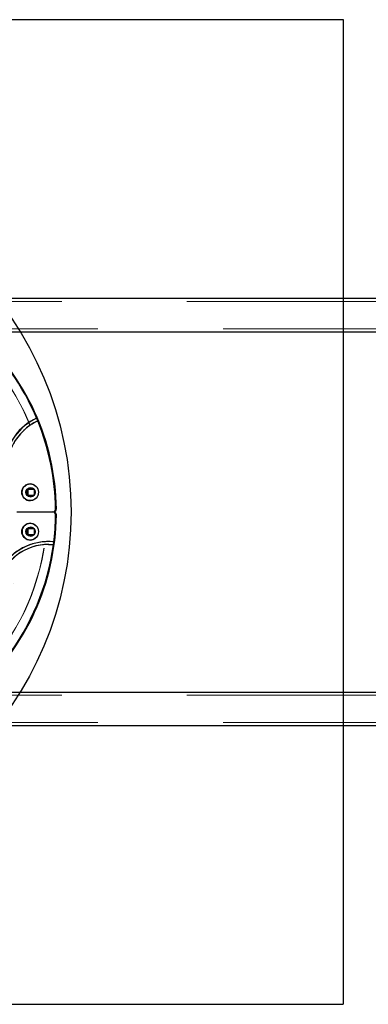
# Model space of a CAD drawing. Units: millimetres. Extents: x 19070 to 24922, y 34407 to 39312.
# Drawn here: x 21096 to 21450, y 36364 to 37364 of the extents above; entities that cross this region are included whole.
import ezdxf

# ---------------------------------------------------------------- set-up
doc = ezdxf.new("R2010")
doc.units = ezdxf.units.MM
doc.header["$LTSCALE"] = 200
doc.linetypes.add('HIDDEN', pattern=[1.905, 1.27, -0.635])
doc.layers.add('OTWORY_MONTAŻOWE', color=1, linetype='Continuous')
doc.layers.add('WYLEWKI_BETONOWE', color=52, linetype='Continuous')

msp = doc.modelspace()

# ---------------------------------------------------------------- hatches: boundary and pattern name
at = {"linetype": 'Continuous'}
h = msp.add_hatch(dxfattribs=at)
h.set_pattern_fill('SACNCR', scale=25, style=0)
h.paths.add_polyline_path([(21114, 36783.4), (21114, 36815.4), (20815.2, 36815.4), (20815.2, 36783.4)], flags=0)

# ---------------------------------------------------------------- linework, layer by layer
at = {"color": 7, "linetype": 'Continuous', "lineweight": 25}
for p, q in [((22281.5, 37080.7), (20921.2, 37080.7)), ((20921.2, 37047), (22281.5, 37047)), ((21113.1, 36959.2), (21113.7, 36957.8)), ((21113.9, 36957.8), (21113.7, 36957.8)), ((21114.5, 36956.4), (21114.3, 36956.4)), ((21104.2, 36880.7), (21104.2, 36887)), ((21104.3, 36887.1), (21109.8, 36887.1)), ((21109.8, 36880.6), (21104.3, 36880.6)), ((21104.5, 36880.6), (21104.5, 36887.1)), ((21110.7, 36886), (21110.7, 36881.7)), ((21093, 36863.9), (21129.4, 36863.9)), ((21129.4, 36863.9), (21130.3, 36863.9)), ((21132.4, 36866.9), (21133.3, 36866.9)), ((21132.4, 36860.8), (21133.3, 36860.8)), ((21104.2, 36840.7), (21104.2, 36847)), ((21104.3, 36847.1), (21109.8, 36847.1)), ((21109.8, 36840.6), (21104.3, 36840.6)), ((21104.5, 36840.6), (21104.5, 36847.1)), ((21110.7, 36846), (21110.7, 36841.7)), ((21125.3, 36830.8), (21125.1, 36830.8)), ((21130.3, 36830.6), (21130.1, 36830.6)), ((21130.5, 36833.6), (21130.3, 36832.1)), ((21130.5, 36832.1), (21130.3, 36832.1)), ((22281.5, 36680.7), (20921.2, 36680.7)), ((20921.2, 36647), (22281.5, 36647))]:
    msp.add_line(p, q, dxfattribs=at)
at = {"color": 7, "linetype": 'HIDDEN', "lineweight": 18}
for p, q in [((22281.6, 37077.7), (20921.2, 37077.7)), ((20921.2, 37050), (22281.6, 37050)), ((21113.1, 36959.1), (21113.3, 36959.2)), ((21113.3, 36959.2), (21113.1, 36959.2)), ((21113.3, 36959.2), (21113.9, 36957.8)), ((21106.7, 36892.4), (21106.5, 36892.4)), ((21104.2, 36887), (21104.2, 36887.1)), ((21104.2, 36887.1), (21104.3, 36887.1)), ((21104.2, 36880.6), (21104.2, 36880.7)), ((21104.3, 36880.6), (21104.2, 36880.6)), ((21107.4, 36888.4), (21106.7, 36888.4)), ((21109.8, 36887.1), (21110.7, 36887.1)), ((21110.7, 36880.6), (21109.8, 36880.6)), ((21110.7, 36887.1), (21110.7, 36886)), ((21111, 36887.1), (21110.7, 36887.1)), ((21110.7, 36881.7), (21110.7, 36880.6)), ((21111, 36880.6), (21110.7, 36880.6)), ((21111, 36887.1), (21111, 36880.6)), ((21106.5, 36875.4), (21106.7, 36875.4)), ((21106.7, 36879.4), (21107.4, 36879.4)), ((21129.4, 36863.9), (21130.3, 36863.9)), ((21106.7, 36852.4), (21106.5, 36852.4)), ((21104.2, 36847), (21104.2, 36847.1)), ((21104.2, 36847.1), (21104.3, 36847.1)), ((21104.2, 36840.6), (21104.2, 36840.7)), ((21104.3, 36840.6), (21104.2, 36840.6)), ((21107.4, 36848.4), (21106.7, 36848.4)), ((21109.8, 36847.1), (21110.7, 36847.1)), ((21110.7, 36840.6), (21109.8, 36840.6)), ((21110.7, 36847.1), (21110.7, 36846)), ((21111, 36847.1), (21110.7, 36847.1)), ((21110.7, 36841.7), (21110.7, 36840.6)), ((21111, 36840.6), (21110.7, 36840.6)), ((21111, 36847.1), (21111, 36840.6)), ((21106.5, 36835.4), (21106.7, 36835.4)), ((21106.7, 36839.4), (21107.4, 36839.4)), ((21125.3, 36833.8), (21125.1, 36833.8)), ((21130.7, 36833.6), (21130.5, 36833.6)), ((21130.7, 36833.6), (21130.5, 36832.1)), ((22281.6, 36677.7), (20921.2, 36677.7)), ((20921.2, 36650), (22281.6, 36650))]:
    msp.add_line(p, q, dxfattribs=at)
at = {"color": 7, "linetype": 'HIDDEN', "lineweight": 18, "flags": 128}
for points in [[(20888.9, 36628.9), (20879.8, 36629), (20870.7, 36629.6), (20861.7, 36630.4), (20852.7, 36631.7), (20843.7, 36633.3), (20834.8, 36635.2), (20826, 36637.5), (20817.3, 36640.1), (20808.7, 36643), (20800.2, 36646.3), (20791.9, 36649.9), (20783.7, 36653.9), (20775.6, 36658.1), (20767.8, 36662.7), (20760.1, 36667.5), (20752.6, 36672.7), (20745.3, 36678.1), (20738.2, 36683.8), (20731.3, 36689.8), (20724.7, 36696.1), (20718.4, 36702.6), (20712.3, 36709.3), (20706.4, 36716.3), (20700.8, 36723.5), (20695.6, 36730.9), (20690.6, 36738.6), (20685.9, 36746.4), (20681.5, 36754.3), (20677.4, 36762.5), (20673.6, 36770.8), (20670.2, 36779.2), (20667.1, 36787.8), (20664.3, 36796.5), (20661.9, 36805.2), (20659.8, 36814.1), (20658, 36823.1), (20656.6, 36832.1), (20655.6, 36841.1), (20654.8, 36850.2), (20654.5, 36859.3), (20654.5, 36868.4), (20654.8, 36877.5), (20655.6, 36886.6), (20656.6, 36895.7), (20658, 36904.7), (20659.8, 36913.6), (20661.9, 36922.5), (20664.3, 36931.3), (20667.1, 36939.9), (20670.2, 36948.5), (20673.6, 36956.9), (20677.4, 36965.2), (20681.5, 36973.4), (20685.9, 36981.4), (20690.6, 36989.2), (20695.6, 36996.8), (20700.8, 37004.2), (20706.4, 37011.4), (20712.3, 37018.4), (20718.4, 37025.1), (20724.7, 37031.6), (20731.3, 37037.9), (20738.2, 37043.9), (20745.3, 37049.6), (20752.6, 37055), (20760.1, 37060.2), (20767.8, 37065.1), (20775.6, 37069.6), (20783.7, 37073.9), (20791.9, 37077.8), (20800.2, 37081.4), (20808.7, 37084.7), (20817.3, 37087.6), (20826, 37090.3), (20834.8, 37092.5), (20843.7, 37094.5), (20852.7, 37096), (20861.7, 37097.3), (20870.7, 37098.2), (20879.8, 37098.7), (20888.9, 37098.9), (20898, 37098.7), (20907, 37098.2), (20916.1, 37097.3), (20925.1, 37096), (20934.1, 37094.5), (20942.9, 37092.5), (20951.7, 37090.3), (20960.5, 37087.6), (20969.1, 37084.7), (20977.5, 37081.4), (20985.9, 37077.8), (20994.1, 37073.9), (21002.1, 37069.6), (21010, 37065.1), (21017.7, 37060.2), (21025.2, 37055), (21032.5, 37049.6), (21039.6, 37043.9), (21046.4, 37037.9), (21053, 37031.6), (21059.4, 37025.1), (21065.5, 37018.4), (21071.4, 37011.4), (21076.9, 37004.2), (21082.2, 36996.8), (21087.2, 36989.2), (21091.9, 36981.4), (21096.3, 36973.4), (21100.4, 36965.2), (21104.1, 36956.9), (21107.6, 36948.5), (21110.7, 36939.9), (21113.5, 36931.3), (21115.9, 36922.5), (21118, 36913.6), (21119.7, 36904.7), (21121.2, 36895.7), (21122.2, 36886.6), (21122.9, 36877.5), (21123.3, 36868.4), (21123.3, 36859.3), (21122.9, 36850.2), (21122.2, 36841.1), (21121.2, 36832.1), (21119.7, 36823.1), (21118, 36814.1), (21115.9, 36805.2), (21113.5, 36796.5), (21110.7, 36787.8), (21107.6, 36779.2), (21104.1, 36770.8), (21100.4, 36762.5), (21096.3, 36754.3), (21091.9, 36746.4), (21087.2, 36738.6), (21082.2, 36730.9), (21076.9, 36723.5), (21071.4, 36716.3), (21065.5, 36709.3), (21059.4, 36702.6), (21053, 36696.1), (21046.4, 36689.8), (21039.6, 36683.8), (21032.5, 36678.1), (21025.2, 36672.7), (21017.7, 36667.5), (21010, 36662.7), (21002.1, 36658.1), (20994.1, 36653.9), (20985.9, 36649.9), (20977.5, 36646.3), (20969.1, 36643), (20960.5, 36640.1), (20951.7, 36637.5), (20942.9, 36635.2), (20934.1, 36633.3), (20925.1, 36631.7), (20916.1, 36630.4), (20907, 36629.6), (20898, 36629), (20888.9, 36628.9)], [(20889.2, 36628.9), (20880.1, 36629), (20871, 36629.6), (20861.9, 36630.4), (20852.9, 36631.7), (20844, 36633.3), (20835.1, 36635.2), (20826.3, 36637.5), (20817.6, 36640.1), (20809, 36643), (20800.5, 36646.3), (20792.2, 36649.9), (20783.9, 36653.9), (20775.9, 36658.1), (20768, 36662.7), (20760.3, 36667.5), (20752.8, 36672.7), (20745.5, 36678.1), (20738.5, 36683.8), (20731.6, 36689.8), (20725, 36696.1), (20718.6, 36702.6), (20712.5, 36709.3), (20706.7, 36716.3), (20701.1, 36723.5), (20695.8, 36730.9), (20690.8, 36738.6), (20686.1, 36746.4), (20681.7, 36754.3), (20677.7, 36762.5), (20673.9, 36770.8), (20670.5, 36779.2), (20667.4, 36787.8), (20664.6, 36796.5), (20662.1, 36805.2), (20660, 36814.1), (20658.3, 36823.1), (20656.9, 36832.1), (20655.8, 36841.1), (20655.1, 36850.2), (20654.8, 36859.3), (20654.8, 36868.4), (20655.1, 36877.5), (20655.8, 36886.6), (20656.9, 36895.7), (20658.3, 36904.7), (20660, 36913.6), (20662.1, 36922.5), (20664.6, 36931.3), (20667.4, 36939.9), (20670.5, 36948.5), (20673.9, 36956.9), (20677.7, 36965.2), (20681.7, 36973.4), (20686.1, 36981.4), (20690.8, 36989.2), (20695.8, 36996.8), (20701.1, 37004.2), (20706.7, 37011.4), (20712.5, 37018.4), (20718.6, 37025.1), (20725, 37031.6), (20731.6, 37037.9), (20738.5, 37043.9), (20745.5, 37049.6), (20752.8, 37055), (20760.3, 37060.2), (20768, 37065.1), (20775.9, 37069.6), (20783.9, 37073.9), (20792.2, 37077.8), (20800.5, 37081.4), (20809, 37084.7), (20817.6, 37087.6), (20826.3, 37090.3), (20835.1, 37092.5), (20844, 37094.5), (20852.9, 37096), (20861.9, 37097.3), (20871, 37098.2), (20880.1, 37098.7), (20889.2, 37098.9), (20898.2, 37098.7), (20907.3, 37098.2), (20916.4, 37097.3), (20925.4, 37096), (20934.3, 37094.5), (20943.2, 37092.5), (20952, 37090.3), (20960.7, 37087.6), (20969.3, 37084.7), (20977.8, 37081.4), (20986.2, 37077.8), (20994.4, 37073.9), (21002.4, 37069.6), (21010.3, 37065.1), (21018, 37060.2), (21025.5, 37055), (21032.8, 37049.6), (21039.8, 37043.9), (21046.7, 37037.9), (21053.3, 37031.6), (21059.7, 37025.1), (21065.8, 37018.4), (21071.6, 37011.4), (21077.2, 37004.2), (21082.5, 36996.8), (21087.5, 36989.2), (21092.2, 36981.4), (21096.6, 36973.4), (21100.7, 36965.2), (21104.4, 36956.9), (21107.9, 36948.5), (21111, 36939.9), (21113.7, 36931.3), (21116.2, 36922.5), (21118.3, 36913.6), (21120, 36904.7), (21121.4, 36895.7), (21122.5, 36886.6), (21123.2, 36877.5), (21123.5, 36868.4), (21123.5, 36859.3), (21123.2, 36850.2), (21122.5, 36841.1), (21121.4, 36832.1), (21120, 36823.1), (21118.3, 36814.1), (21116.2, 36805.2), (21113.7, 36796.5), (21111, 36787.8), (21107.9, 36779.2), (21104.4, 36770.8), (21100.7, 36762.5), (21096.6, 36754.3), (21092.2, 36746.4), (21087.5, 36738.6), (21082.5, 36730.9), (21077.2, 36723.5), (21071.6, 36716.3), (21065.8, 36709.3), (21059.7, 36702.6), (21053.3, 36696.1), (21046.7, 36689.8), (21039.8, 36683.8), (21032.8, 36678.1), (21025.5, 36672.7), (21018, 36667.5), (21010.3, 36662.7), (21002.4, 36658.1), (20994.4, 36653.9), (20986.2, 36649.9), (20977.8, 36646.3), (20969.3, 36643), (20960.7, 36640.1), (20952, 36637.5), (20943.2, 36635.2), (20934.3, 36633.3), (20925.4, 36631.7), (20916.4, 36630.4), (20907.3, 36629.6), (20898.2, 36629), (20889.2, 36628.9)], [(21125.3, 36833.8), (21126.2, 36833.8), (21130.7, 36833.6)]]:
    msp.add_lwpolyline(points, dxfattribs=at)
at = {"color": 7, "linetype": 'Continuous', "lineweight": 25, "flags": 128}
msp.add_lwpolyline([(21125.3, 36830.8), (21125.9, 36830.8), (21130.3, 36830.6)], dxfattribs=at)
at = {"color": 7, "linetype": 'Continuous', "lineweight": 25}
for centre, radius in [((21106.5, 36883.9), 8.49), ((21106.7, 36883.9), 4.5), ((21106.5, 36843.9), 8.49), ((21106.7, 36843.9), 4.5)]:
    msp.add_circle(centre, radius, dxfattribs=at)
for centre, radius, start, end in [((20887.3, 36864.1), 245, 22.4916, 48.3029), ((20888, 36863.9), 245.2, 0.6938, 48.2897), ((21136.7, 36907.8), 56.5, 114.6733, 173.4712), ((21136.9, 36907.8), 56.5, 114.8668, 173.4711), ((21136.7, 36907.8), 53.5, 114.7535, 190.0106), ((20887.2, 36863.9), 245.3, 22.1479, 22.4983), ((20886.9, 36863.9), 245.5, 0.7069, 22.1457), ((21106.7, 36883.9), 8.49, 90.0651, 180.0747), ((21106.7, 36883.8), 8.49, 179.9253, 269.9349), ((21107.4, 36883.9), 4.49, 94.5231, 180.0723), ((21107.4, 36883.9), 4.49, 179.9277, 265.4769), ((20888, 36863.8), 245.2, 311.7103, 359.3062), ((21129.4, 36866.9), 3, 270.0711, 0.7789), ((21129.4, 36860.9), 3, 359.2211, 89.9289), ((21130.3, 36866.9), 3, 270.0711, 0.7789), ((21130.3, 36860.9), 3, 359.2211, 89.9289), ((20886.8, 36863.9), 245.6, 352.5658, 359.2915), ((21106.8, 36843.9), 8.5, 90.1089, 269.8911), ((21107.4, 36843.9), 4.5, 94.5634, 265.4366), ((21125.2, 36777.5), 53.4, 84.6771, 160.0984), ((21125.1, 36777.5), 56.3, 84.5936, 143.5221), ((21125.4, 36777.5), 56.3, 90.0191, 143.5179), ((20887.1, 36863.8), 245.3, 322.6225, 352.2211), ((20887, 36863.9), 245.6, 352.2155, 352.5657)]:
    msp.add_arc(centre, radius, start, end, dxfattribs=at)
at = {"color": 7, "linetype": 'HIDDEN', "lineweight": 18}
for centre, radius, start, end in [((21136.9, 36907.8), 53.5, 114.7535, 190.0106), ((21106.7, 36883.9), 8.5, 270.1089, 89.8911), ((21107.4, 36883.9), 4.5, 265.6511, 94.3489), ((21106.7, 36843.9), 8.49, 359.9253, 89.9349), ((21106.7, 36843.8), 8.49, 270.0651, 0.0747), ((21107.4, 36843.9), 4.49, 359.9203, 94.3965), ((21107.4, 36843.9), 4.49, 265.6035, 0.0797), ((21125.4, 36777.5), 53.4, 90.0359, 160.0954)]:
    msp.add_arc(centre, radius, start, end, dxfattribs=at)
at = {"layer": 'OTWORY_MONTAŻOWE'}
msp.add_circle((20798, 36863.9), 350, dxfattribs=at)
at = {"layer": 'WYLEWKI_BETONOWE'}
for p, q in [((20423.9, 37363.9), (21423.9, 37363.9)), ((21423.9, 37363.9), (21423.9, 36363.9)), ((20423.9, 36363.9), (21423.9, 36363.9))]:
    msp.add_line(p, q, dxfattribs=at)

doc.saveas('drawing.dxf')
